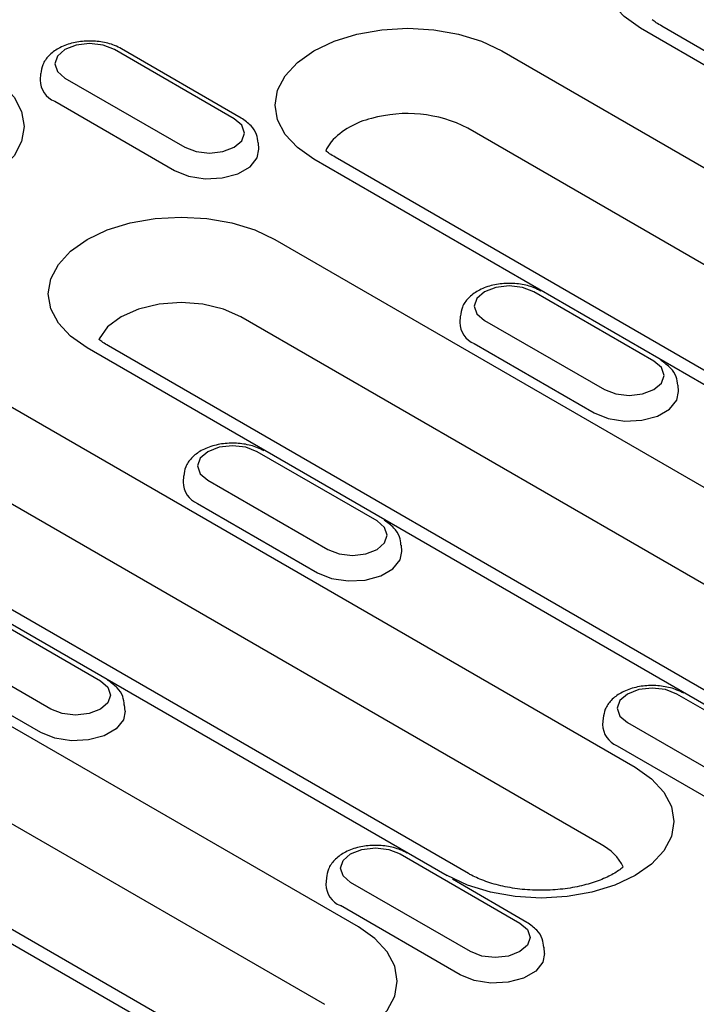
# Model space of a CAD drawing. Extents: x 239 to 1894, y 659 to 2749.
# Drawn here: x 588 to 636, y 857 to 927 of the extents above; entities that cross this region are included whole.
import ezdxf

# ---------------------------------------------------------------- set-up
doc = ezdxf.new("R2010")
doc.units = 0
doc.header["$LTSCALE"] = 8
doc.header["$MEASUREMENT"] = 0
doc.layers.add('DUENN-18', color=94, linetype='CONTINUOUS')

msp = doc.modelspace()

# ---------------------------------------------------------------- linework, layer by layer
at = {"layer": 'DUENN-18'}
for p, q in [((677.435, 900.347), (632.256, 926.429)), ((678.938, 900.496), (633.759, 926.577)), ((603.427, 920.014), (594.923, 924.924)), ((603.928, 920.064), (595.424, 924.973)), ((622.403, 924.832), (671.126, 896.705)), ((589.694, 923.211), (589.665, 922.76)), ((591.418, 922.901), (599.923, 917.991)), ((590.69, 921.253), (599.194, 916.343)), ((668.717, 891.223), (619.994, 919.35)), ((605.18, 917.85), (605.151, 918.302)), ((657.804, 889.015), (609.081, 917.142)), ((659.307, 889.163), (610.585, 917.29)), ((606.316, 911.454), (651.495, 885.373)), ((633.192, 902.831), (624.688, 907.741)), ((649.086, 879.89), (603.907, 905.971)), ((619.459, 906.028), (619.43, 905.577)), ((621.183, 905.718), (629.688, 900.808)), ((638.173, 877.682), (592.994, 903.763)), ((639.676, 877.831), (594.497, 903.912)), ((620.455, 904.07), (628.959, 899.16)), ((583.142, 902.167), (631.864, 874.04)), ((634.945, 900.667), (634.916, 901.119)), ((629.455, 868.557), (580.733, 896.684)), ((613.561, 891.499), (605.057, 896.408)), ((569.82, 894.476), (618.542, 866.349)), ((620.046, 866.498), (571.323, 894.625)), ((599.828, 894.695), (599.799, 894.244)), ((601.552, 894.385), (610.057, 889.476)), ((600.824, 892.737), (609.329, 887.828)), ((615.314, 889.335), (615.285, 889.786)), ((612.233, 862.707), (567.054, 888.789)), ((585.426, 885.075), (593.93, 880.166)), ((564.646, 883.306), (609.825, 857.225)), ((590.426, 878.143), (581.922, 883.052)), ((553.732, 881.098), (598.912, 855.017)), ((600.415, 855.166), (555.236, 881.247)), ((589.698, 876.495), (581.193, 881.405)), ((643.326, 874.316), (634.822, 879.225)), ((595.684, 878.002), (595.655, 878.453)), ((629.593, 877.512), (629.564, 877.061)), ((631.318, 877.202), (639.822, 872.293)), ((630.589, 875.554), (639.094, 870.645)), ((615.191, 867.892), (623.695, 862.983)), ((609.963, 866.18), (609.934, 865.728)), ((620.191, 860.96), (611.687, 865.869)), ((624.197, 863.033), (618.903, 866.088)), ((619.463, 859.312), (610.959, 864.221)), ((625.449, 860.819), (625.42, 861.27))]:
    msp.add_line(p, q, dxfattribs=at)
at = {"layer": 'DUENN-18', "flags": 128}
for points in [[(632.256, 926.429), (631.084, 927.253), (630.214, 928.193), (629.677, 929.213), (629.496, 930.274), (629.677, 931.335), (630.214, 932.355), (631.084, 933.295), (632.256, 934.119), (633.683, 934.795), (635.312, 935.298), (637.079, 935.607), (638.916, 935.712), (640.754, 935.607), (642.521, 935.298), (644.15, 934.795), (645.577, 934.119)], [(609.081, 917.142), (607.91, 917.966), (607.039, 918.906), (606.503, 919.926), (606.322, 920.987), (606.503, 922.048), (607.039, 923.068), (607.91, 924.008), (609.081, 924.832), (610.509, 925.508), (612.137, 926.011), (613.904, 926.32), (615.742, 926.425), (617.58, 926.32), (619.347, 926.011), (620.976, 925.508), (622.403, 924.832)], [(594.923, 924.924), (594.119, 925.234), (593.17, 925.343), (592.222, 925.234), (591.418, 924.924), (590.881, 924.46), (590.692, 923.912), (590.881, 923.365), (591.418, 922.901)], [(585.764, 923.318), (586.935, 922.494), (587.806, 921.554), (588.342, 920.534), (588.523, 919.473), (588.342, 918.412), (587.806, 917.392), (586.935, 916.452), (585.764, 915.628), (584.336, 914.951), (582.708, 914.449), (580.941, 914.139), (579.103, 914.035), (577.265, 914.139), (575.498, 914.449), (573.869, 914.951), (572.442, 915.628)], [(599.923, 917.991), (600.726, 917.681), (601.675, 917.572), (602.623, 917.681), (603.427, 917.991), (603.964, 918.455), (604.153, 919.003), (603.964, 919.55), (603.427, 920.014)], [(610.309, 918.383), (609.979, 917.885), (609.916, 917.75)], [(599.194, 916.343), (600.192, 915.94), (601.369, 915.758), (602.583, 915.819), (603.687, 916.116), (604.548, 916.614), (605.063, 917.251), (605.18, 917.85)], [(592.994, 903.763), (591.822, 904.587), (590.952, 905.528), (590.416, 906.548), (590.235, 907.609), (590.416, 908.67), (590.952, 909.69), (591.822, 910.63), (592.994, 911.454), (594.421, 912.13), (596.05, 912.633), (597.817, 912.942), (599.655, 913.047), (601.493, 912.942), (603.26, 912.633), (604.888, 912.13), (606.316, 911.454)], [(624.688, 907.741), (623.884, 908.051), (622.935, 908.16), (621.987, 908.051), (621.183, 907.741), (620.646, 907.277), (620.457, 906.729), (620.646, 906.182), (621.183, 905.718)], [(603.907, 905.971), (602.662, 906.523), (601.211, 906.87), (599.655, 906.988), (598.099, 906.87), (596.648, 906.523), (595.403, 905.971), (594.447, 905.252), (593.846, 904.415), (593.827, 904.372)], [(629.688, 900.808), (630.491, 900.498), (631.44, 900.389), (632.388, 900.498), (633.192, 900.808), (633.729, 901.272), (633.918, 901.82), (633.729, 902.367), (633.192, 902.831)], [(628.959, 899.16), (629.957, 898.757), (631.134, 898.575), (632.348, 898.636), (633.452, 898.933), (634.313, 899.431), (634.828, 900.068), (634.945, 900.667)], [(605.057, 896.408), (604.253, 896.718), (603.305, 896.827), (602.356, 896.718), (601.552, 896.408), (601.015, 895.944), (600.827, 895.397), (601.015, 894.849), (601.552, 894.385)], [(610.057, 889.476), (610.861, 889.166), (611.809, 889.057), (612.757, 889.166), (613.561, 889.476), (614.098, 889.94), (614.287, 890.487), (614.098, 891.035), (613.561, 891.499)], [(609.329, 887.828), (610.327, 887.424), (611.503, 887.242), (612.717, 887.304), (613.821, 887.601), (614.682, 888.098), (615.197, 888.735), (615.314, 889.335)], [(593.93, 880.166), (594.468, 879.702), (594.656, 879.155), (594.468, 878.607), (593.93, 878.143), (593.126, 877.833), (592.178, 877.724), (591.23, 877.833), (590.426, 878.143)], [(634.822, 879.225), (634.018, 879.535), (633.07, 879.644), (632.121, 879.535), (631.318, 879.225), (630.78, 878.761), (630.592, 878.214), (630.78, 877.666), (631.318, 877.202)], [(595.684, 878.002), (595.567, 877.403), (595.052, 876.765), (594.19, 876.268), (593.086, 875.971), (591.872, 875.91), (590.696, 876.092), (589.698, 876.495)], [(631.864, 874.04), (633.036, 873.216), (633.906, 872.276), (634.442, 871.256), (634.623, 870.195), (634.442, 869.134), (633.906, 868.114), (633.036, 867.173), (631.864, 866.349), (630.437, 865.673), (628.808, 865.171), (627.041, 864.861), (625.203, 864.757), (623.366, 864.861), (621.598, 865.171), (619.97, 865.673), (618.542, 866.349)], [(611.687, 865.869), (611.15, 866.334), (610.961, 866.881), (611.15, 867.428), (611.687, 867.892), (612.491, 868.203), (613.439, 868.311), (614.387, 868.203), (615.191, 867.892)], [(623.695, 862.983), (624.233, 862.519), (624.421, 861.972), (624.233, 861.424), (623.695, 860.96), (622.892, 860.65), (621.943, 860.541), (620.995, 860.65), (620.191, 860.96)], [(598.912, 855.017), (600.339, 854.34), (601.968, 853.838), (603.735, 853.528), (605.572, 853.424), (607.41, 853.528), (609.177, 853.838), (610.806, 854.34), (612.233, 855.017), (613.405, 855.841), (614.275, 856.781), (614.811, 857.801), (614.993, 858.862), (614.811, 859.923), (614.275, 860.943), (613.405, 861.883), (612.233, 862.707)], [(625.449, 860.819), (625.332, 860.22), (624.817, 859.582), (623.955, 859.085), (622.851, 858.788), (621.638, 858.727), (620.461, 858.909), (619.463, 859.312)]]:
    msp.add_lwpolyline(points, dxfattribs=at)
at = {"layer": 'DUENN-18'}
for centre, radius, start, end in [((591.31, 922.777), 1.645, 180.59313, 247.85331), ((615.71, 910.976), 9.406, 62.90212, 105.69434), ((614.407, 914.582), 5.589, 102.83734, 137.15728), ((621.075, 905.594), 1.645, 180.593, 247.85337), ((601.445, 894.261), 1.645, 180.59321, 247.85326), ((631.21, 877.078), 1.645, 180.59393, 247.8527), ((627.759, 865.307), 3.667, 26.81192, 62.44335), ((611.579, 865.745), 1.645, 180.5938, 247.85283)]:
    msp.add_arc(centre, radius, start, end, dxfattribs=at)
for points, knots in [([(633.759, 926.577), (633.625, 926.659), (633.373, 926.814), (633.172, 926.967), (633.089, 927.038)], [0, 0, 0, 0, 0.1437281, 0.2714968, 0.2714968, 0.2714968, 0.2714968]), ([(595.424, 924.973), (595.266, 925.055), (594.826, 925.282), (593.977, 925.499), (592.916, 925.556), (591.866, 925.399), (590.951, 925.042), (590.261, 924.52), (589.809, 923.897), (589.739, 923.429), (589.707, 923.213)], [0, 0, 0, 0, 0.0786937, 0.2188918, 0.35901, 0.5002464, 0.6448573, 0.7765642, 0.8968828, 1, 1, 1, 1]), ([(605.123, 918.305), (605.101, 918.506), (605.051, 918.95), (604.628, 919.577), (604.174, 919.893), (603.928, 920.064)], [0, 0, 0, 0, 0.274123, 0.607599, 1, 1, 1, 1]), ([(610.585, 917.29), (610.451, 917.372), (610.199, 917.527), (609.999, 917.68), (609.916, 917.75)], [0, 0, 0, 0, 0.1437279, 0.2710629, 0.2710629, 0.2710629, 0.2710629]), ([(625.189, 907.79), (625.031, 907.872), (624.591, 908.099), (623.742, 908.316), (622.681, 908.373), (621.632, 908.216), (620.716, 907.859), (620.027, 907.336), (619.574, 906.714), (619.504, 906.246), (619.472, 906.03)], [0, 0, 0, 0, 0.078693, 0.218892, 0.35901, 0.500246, 0.644857, 0.776564, 0.896883, 1, 1, 1, 1]), ([(594.497, 903.912), (594.364, 903.994), (594.111, 904.149), (593.911, 904.302), (593.827, 904.372)], [0, 0, 0, 0, 0.143728, 0.2714969, 0.2714969, 0.2714969, 0.2714969]), ([(634.889, 901.122), (634.866, 901.323), (634.816, 901.767), (634.393, 902.394), (633.939, 902.71), (633.693, 902.881)], [0, 0, 0, 0, 0.274124, 0.607599, 1, 1, 1, 1]), ([(605.558, 896.458), (605.4, 896.539), (604.96, 896.766), (604.111, 896.983), (603.051, 897.041), (602.001, 896.883), (601.085, 896.526), (600.396, 896.004), (599.943, 895.381), (599.874, 894.913), (599.842, 894.697)], [0, 0, 0, 0, 0.078693, 0.218892, 0.35901, 0.500246, 0.644857, 0.776564, 0.896883, 1, 1, 1, 1]), ([(615.258, 889.79), (615.235, 889.99), (615.185, 890.434), (614.762, 891.062), (614.308, 891.377), (614.062, 891.548)], [0, 0, 0, 0, 0.274124, 0.607599, 1, 1, 1, 1]), ([(595.631, 878.434), (595.608, 878.642), (595.558, 879.094), (595.132, 879.729), (594.677, 880.045), (594.431, 880.216)], [0, 0, 0, 0, 0.281822, 0.611761, 1, 1, 1, 1]), ([(635.323, 879.275), (635.165, 879.356), (634.725, 879.583), (633.876, 879.8), (632.816, 879.858), (631.766, 879.7), (630.85, 879.343), (630.161, 878.821), (629.708, 878.198), (629.639, 877.73), (629.607, 877.514)], [0, 0, 0, 0, 0.0786938, 0.218892, 0.3590105, 0.5002464, 0.6448575, 0.7765643, 0.8968829, 1, 1, 1, 1]), ([(615.692, 867.942), (615.534, 868.024), (615.095, 868.251), (614.245, 868.467), (613.185, 868.525), (612.135, 868.368), (611.219, 868.011), (610.53, 867.488), (610.079, 866.869), (610.01, 866.404), (609.978, 866.191)], [0, 0, 0, 0, 0.078813, 0.219223, 0.359553, 0.501003, 0.645832, 0.777738, 0.898239, 1, 1, 1, 1]), ([(631.032, 866.961), (631, 866.934), (630.781, 866.757), (630.253, 866.408), (629.274, 865.965), (628.086, 865.608), (626.741, 865.372), (625.305, 865.282), (623.857, 865.35), (622.476, 865.571), (621.245, 865.924), (620.469, 866.261), (620.116, 866.459), (620.046, 866.498)], [0.21268, 0.21268, 0.21268, 0.21268, 0.2270123, 0.3073126, 0.3881661, 0.4706982, 0.5549313, 0.6403496, 0.7262797, 0.8119191, 0.8964536, 0.9793072, 1, 1, 1, 1]), ([(625.396, 861.251), (625.373, 861.459), (625.323, 861.911), (624.897, 862.546), (624.442, 862.862), (624.197, 863.033)], [0, 0, 0, 0, 0.281821, 0.611762, 1, 1, 1, 1])]:
    msp.add_open_spline(points, degree=3, knots=knots, dxfattribs=at)

doc.saveas('drawing.dxf')
